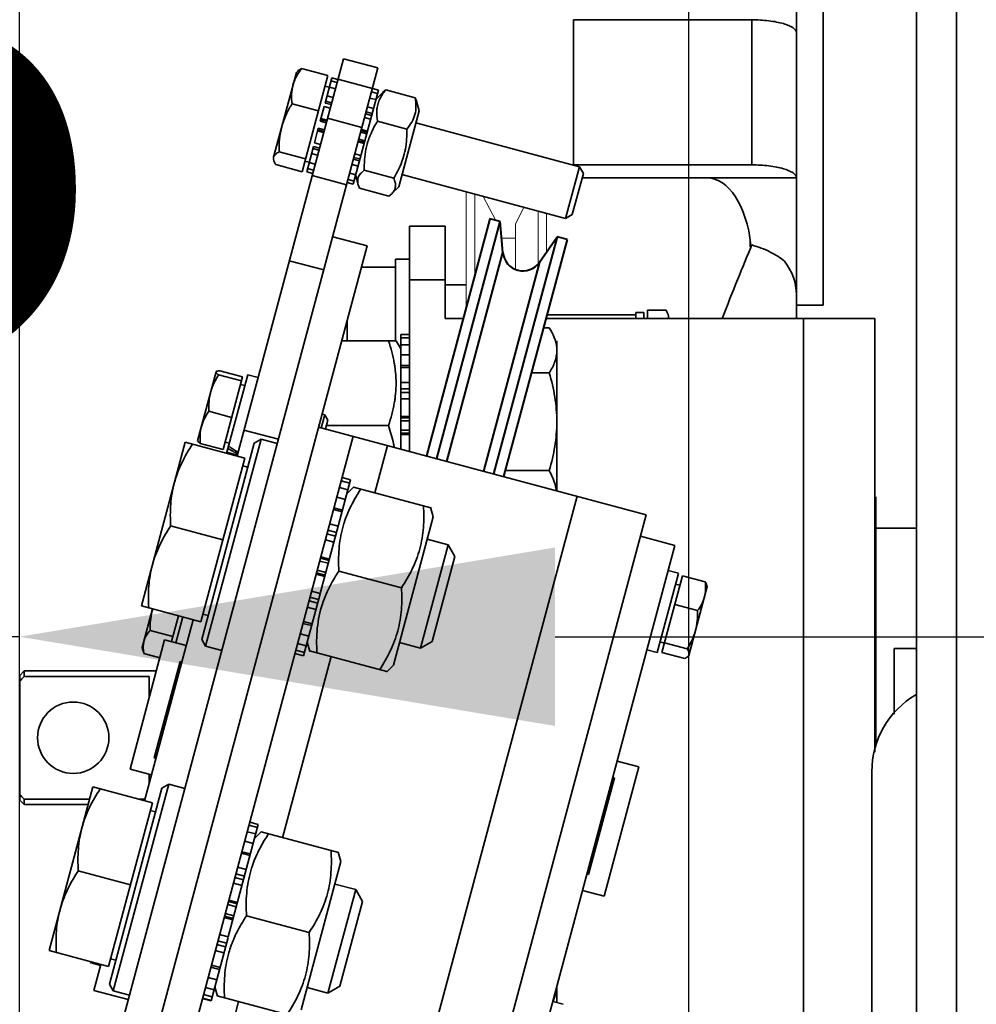
# Model space of a CAD drawing. Units: millimetres. Extents: x -93585 to 28740, y -84113 to 34289.
# Drawn here: x -92695 to -92587, y -79077 to -78967 of the extents above; entities that cross this region are included whole.
import ezdxf

# ---------------------------------------------------------------- set-up
doc = ezdxf.new("R2010")
doc.units = ezdxf.units.MM
doc.header["$LTSCALE"] = 20
doc.header["$PDMODE"] = 1
doc.linetypes.add('ČÁRKOVANÁ2', pattern=[9.525, 6.35, -3.175])
doc.layers.get('Defpoints').update_dxf_attribs({"lineweight": 9})
for name, color, linetype, lineweight in [('KABINA', 5, 'Continuous', 35), ('KOTY', 7, 'Continuous', 9), ('POPIS', 6, 'Continuous', 40), ('PŘEJEZD', 7, 'ČÁRKOVANÁ2', 9), ('RÁM', 4, 'Continuous', 35)]:
    doc.layers.add(name, color=color, linetype=linetype, lineweight=lineweight)
doc.styles.get("Standard").update_dxf_attribs({"font": 'arial.ttf'})
doc.dimstyles.get("Standard").update_dxf_attribs({"dimscale": 20, "dimtxt": 3, "dimasz": 3, "dimexe": 1, "dimexo": 0, "dimgap": 1.5, "dimtad": 1, "dimdsep": 46, "dimtxsty": 'Standard', "dimcen": 0, "dimdle": 1, "dimclrd": 256, "dimclre": 256, "dimclrt": 256, "dimaunit": 1, "dimadec": 0, "dimazin": 0, "dimtfac": 0.6, "dimtmove": 0, "dimatfit": 0, "dimfxl": 0, "dimtolj": 1, "dimarcsym": 0})

# ---------------------------------------------------------------- blocks, each defined once
blk = doc.blocks.new('*D33')
at = {"layer": 'Defpoints', "color": 0, "lineweight": 0, "ltscale": 0.5}
for p in [(-92589.57, -78100.03), (-93297.17, -80180.03), (-92589.57, -80180.03)]:
    blk.add_point(p, dxfattribs=at)
at = {"layer": 'KOTY', "lineweight": -2, "ltscale": 0.5}
for p, q in [((-92589.57, -78100.03), (-93317.17, -78100.03)), ((-93297.17, -78160.03), (-93297.17, -80120.03)), ((-92589.57, -80180.03), (-93317.17, -80180.03))]:
    blk.add_line(p, q, dxfattribs=at)
at = {"layer": 'KOTY', "lineweight": 0, "ltscale": 0.5}
for points in [[(-93307.17, -78160.03), (-93287.17, -78160.03), (-93297.17, -78100.03)], [(-93307.17, -80120.03), (-93287.17, -80120.03), (-93297.17, -80180.03)]]:
    blk.add_solid(points, dxfattribs=at)
at = {"layer": 'KOTY', "ltscale": 0.5, "insert": (-93358.22, -79140.03), "char_height": 60, "attachment_point": 5, "rotation": 90}
blk.add_mtext('\\A1;PODLAHA 2080', dxfattribs=at)
blk = doc.blocks.new('*D37')
at = {"layer": 'Defpoints', "color": 0, "lineweight": 0, "ltscale": 0.5}
for p in [(-92559.57, -78130.03), (-93147.17, -80130.03), (-92559.57, -80130.03)]:
    blk.add_point(p, dxfattribs=at)
at = {"layer": 'KOTY', "lineweight": -2, "ltscale": 0.5}
for p, q in [((-92559.57, -78130.03), (-93167.17, -78130.03)), ((-93147.17, -78190.03), (-93147.17, -80070.03)), ((-92559.57, -80130.03), (-93167.17, -80130.03))]:
    blk.add_line(p, q, dxfattribs=at)
at = {"layer": 'KOTY', "lineweight": 0, "ltscale": 0.5}
for points in [[(-93157.17, -78190.03), (-93137.17, -78190.03), (-93147.17, -78130.03)], [(-93157.17, -80070.03), (-93137.17, -80070.03), (-93147.17, -80130.03)]]:
    blk.add_solid(points, dxfattribs=at)
at = {"layer": 'KOTY', "ltscale": 0.5, "insert": (-93207.81, -79130.03), "char_height": 60, "attachment_point": 5, "rotation": 90}
blk.add_mtext('\\A1;KABINA 2000', dxfattribs=at)
blk = doc.blocks.new('*D23')
at = {"layer": 'Defpoints', "color": 0, "lineweight": 0, "ltscale": 0.5}
for p in [(-92619.57, -78488.02), (-92619.57, -79214.03), (-91499.57, -79214.03)]:
    blk.add_point(p, dxfattribs=at)
at = {"layer": 'KOTY', "lineweight": -2, "ltscale": 0.5}
for p, q in [((-92619.57, -79214.03), (-92619.57, -78468.02)), ((-91499.57, -79214.03), (-91499.57, -78468.02)), ((-91559.57, -78488.02), (-92559.57, -78488.02))]:
    blk.add_line(p, q, dxfattribs=at)
at = {"layer": 'KOTY', "lineweight": 0, "ltscale": 0.5}
for points in [[(-92559.57, -78478.02), (-92559.57, -78498.02), (-92619.57, -78488.02)], [(-91559.57, -78478.02), (-91559.57, -78498.02), (-91499.57, -78488.02)]]:
    blk.add_solid(points, dxfattribs=at)
at = {"layer": 'KOTY', "ltscale": 0.5, "insert": (-92059.57, -78427.39), "char_height": 60, "attachment_point": 5}
blk.add_mtext('\\A1;{\\fArial|b0|i0|c238|p34;M.V.K. }1120', dxfattribs=at)
blk = doc.blocks.new('*D24')
at = {"layer": 'Defpoints', "color": 0, "lineweight": 0, "ltscale": 0.5}
for p in [(-92694.57, -78488.02), (-92694.57, -79169.03), (-92619.57, -79214.03)]:
    blk.add_point(p, dxfattribs=at)
at = {"layer": 'KOTY', "lineweight": -2, "ltscale": 0.5}
for p, q in [((-92694.57, -79169.03), (-92694.57, -78468.02)), ((-92619.57, -79214.03), (-92619.57, -78468.02)), ((-92754.57, -78488.02), (-92814.57, -78488.02)), ((-92619.57, -78488.02), (-92694.57, -78488.02)), ((-92559.57, -78488.02), (-92499.57, -78488.02))]:
    blk.add_line(p, q, dxfattribs=at)
at = {"layer": 'KOTY', "lineweight": 0, "ltscale": 0.5}
for points in [[(-92754.57, -78478.02), (-92754.57, -78498.02), (-92694.57, -78488.02)], [(-92559.57, -78478.02), (-92559.57, -78498.02), (-92619.57, -78488.02)]]:
    blk.add_solid(points, dxfattribs=at)
at = {"layer": 'KOTY', "ltscale": 0.5, "insert": (-92657.07, -78427.51), "char_height": 60, "attachment_point": 5}
blk.add_mtext('\\A1;75', dxfattribs=at)
blk = doc.blocks.new('*D41')
at = {"layer": 'Defpoints', "color": 0, "lineweight": 0, "ltscale": 0.5}
for p in [(-92809.57, -78714), (-92809.57, -79035.9), (-92694.57, -79169.03)]:
    blk.add_point(p, dxfattribs=at)
at = {"layer": 'KOTY', "lineweight": -2, "ltscale": 0.5}
for p, q in [((-92809.57, -78714), (-92809.57, -79055.9)), ((-92694.57, -79169.03), (-92694.57, -79015.9)), ((-92869.57, -79035.9), (-92929.57, -79035.9)), ((-92694.57, -79035.9), (-92809.57, -79035.9)), ((-92634.57, -79035.9), (-92574.57, -79035.9))]:
    blk.add_line(p, q, dxfattribs=at)
at = {"layer": 'KOTY', "lineweight": 0, "ltscale": 0.5}
for points in [[(-92869.57, -79025.9), (-92869.57, -79045.9), (-92809.57, -79035.9)], [(-92634.57, -79025.9), (-92634.57, -79045.9), (-92694.57, -79035.9)]]:
    blk.add_solid(points, dxfattribs=at)
at = {"layer": 'KOTY', "ltscale": 0.5, "insert": (-92752.07, -78975.26), "char_height": 60, "attachment_point": 5}
blk.add_mtext('\\A1;115', dxfattribs=at)

msp = doc.modelspace()

# ---------------------------------------------------------------- linework, layer by layer
at = {"layer": 'KABINA', "ltscale": 0.5}
msp.add_line((-92589.5662, -80180.0276), (-92589.5662, -78100.0276), dxfattribs=at)
at = {"layer": 'POPIS', "ltscale": 0.5}
for p, q in [((-92641.8694, -78989.0704), (-92648.9867, -79015.6328)), ((-92640.7143, -78989.3793), (-92641.8692, -78989.0698)), ((-92647.8318, -79015.9422), (-92640.7143, -78989.3793)), ((-92640.411, -78992.8454), (-92640.7143, -78989.3793)), ((-92634.3308, -78991.0897), (-92641.4483, -79017.6527)), ((-92640.2934, -79017.9621), (-92633.1761, -78991.4)), ((-92636.3265, -78993.9398), (-92634.3308, -78991.0897)), ((-92633.1759, -78991.3992), (-92634.3308, -78991.0897)), ((-92646.6823, -79016.2502), (-92640.411, -78992.8454)), ((-92636.3265, -78993.9398), (-92642.5978, -79017.3447))]:
    msp.add_line(p, q, dxfattribs=at)
msp.add_arc((-92638.1696, -78992.6493), 2.25, 185, 325, dxfattribs=at)
at = {"layer": 'PŘEJEZD'}
for p, q in [((-92644.5162, -78986.0487), (-92644.5162, -78998.9484)), ((-92643.5725, -78995.4267), (-92643.5725, -78986.3015)), ((-92641.2218, -78989.2433), (-92642.6204, -78986.5566)), ((-92639.0162, -78989.6376), (-92638.0498, -78987.7813)), ((-92636.4602, -78988.2073), (-92636.4602, -78994.0795)), ((-92635.5162, -78992.7826), (-92635.5162, -78988.4602)), ((-92639.0162, -78989.6381), (-92639.0162, -78994.8226)), ((-92640.5526, -78991.2276), (-92639.0162, -78991.2276))]:
    msp.add_line(p, q, dxfattribs=at)
at = {"layer": 'RÁM'}
for p, q in [((-92594.0662, -79117.0276), (-92594.0662, -78769.0276)), ((-92604.5162, -78998.7276), (-92604.5162, -78878.7276)), ((-92607.5162, -78968.2276), (-92607.5162, -78928.7276)), ((-92632.5162, -78966.7658), (-92612.5162, -78966.7658)), ((-92632.5162, -78966.7658), (-92632.5162, -78983.0229)), ((-92612.5162, -78983.0229), (-92612.5162, -78966.7658)), ((-92607.5162, -78984.4848), (-92607.5162, -78968.2276)), ((-92670.2117, -79015.6396), (-92658.2847, -78971.1274)), ((-92654.421, -78972.1626), (-92658.2847, -78971.1274)), ((-92685.0061, -79086.3078), (-92654.421, -78972.1626)), ((-92663.5621, -78972.6631), (-92666.1066, -78982.1591)), ((-92663.5621, -78972.6631), (-92663.4016, -78972.5026)), ((-92662.9819, -78972.2231), (-92660.0325, -78973.0134)), ((-92662.9184, -78983.7838), (-92660.0325, -78973.0134)), ((-92659.5811, -78973.2609), (-92660.3401, -78976.0937)), ((-92659.0011, -78973.801), (-92659.6773, -78973.6198)), ((-92659.5811, -78973.2609), (-92658.9049, -78973.4421)), ((-92658.9022, -78973.4317), (-92655.0385, -78974.467)), ((-92660.3496, -78974.1968), (-92659.8666, -78974.3263)), ((-92659.8631, -78974.3133), (-92659.1869, -78974.4945)), ((-92657.1877, -78985.1928), (-92654.3651, -78974.6585)), ((-92654.4613, -78975.0175), (-92655.1374, -78974.8363)), ((-92655.0412, -78974.4773), (-92654.3651, -78974.6585)), ((-92654.5927, -78975.6307), (-92653.8303, -78974.8683)), ((-92653.8516, -78974.8896), (-92653.5341, -78974.6211)), ((-92650.2364, -78975.5047), (-92653.5341, -78974.6211)), ((-92660.2815, -78975.8749), (-92659.6054, -78976.0561)), ((-92659.4497, -78975.4751), (-92660.1258, -78975.2939)), ((-92655.3232, -78975.5297), (-92654.6471, -78975.7109)), ((-92650.2364, -78975.5047), (-92650.0957, -78975.896)), ((-92649.808, -78976.9697), (-92650.1035, -78975.8669)), ((-92664.0396, -78976.1707), (-92661.0903, -78976.961)), ((-92660.4477, -78976.495), (-92660.8864, -78978.1322)), ((-92660.4477, -78976.495), (-92659.7715, -78976.6762)), ((-92660.3401, -78976.0937), (-92659.664, -78976.2749)), ((-92655.7417, -78977.0914), (-92655.0655, -78977.2725)), ((-92654.9098, -78976.6916), (-92655.586, -78976.5104)), ((-92652.0856, -78985.4698), (-92649.808, -78976.9697)), ((-92660.8864, -78978.1322), (-92660.2102, -78978.3134)), ((-92660.84, -78977.9592), (-92660.1638, -78978.1404)), ((-92660.1305, -78978.0158), (-92660.8066, -78977.8346)), ((-92656.2086, -78978.834), (-92660.0723, -78977.7987)), ((-92655.9078, -78977.7115), (-92655.2317, -78977.8926)), ((-92655.8003, -78977.3101), (-92655.1241, -78977.4913)), ((-92651.1745, -78979.0059), (-92654.4722, -78978.1223)), ((-92661.0985, -78978.9239), (-92661.5372, -78980.5611)), ((-92661.1782, -78979.2215), (-92660.5021, -78979.4026)), ((-92660.4687, -78979.2781), (-92661.1448, -78979.0969)), ((-92660.4223, -78979.1051), (-92661.0985, -78978.9239)), ((-92656.3465, -78979.3487), (-92655.6704, -78979.5298)), ((-92656.3001, -78979.1756), (-92655.624, -78979.3568)), ((-92655.5906, -78979.2322), (-92656.2668, -78979.0511)), ((-92650.1703, -78978.322), (-92631.8308, -78983.236)), ((-92656.6384, -78980.4379), (-92655.9622, -78980.6191)), ((-92655.9288, -78980.4945), (-92656.605, -78980.3134)), ((-92655.8825, -78980.3215), (-92656.5586, -78980.1403)), ((-92665.4826, -78981.5559), (-92662.5332, -78982.3462)), ((-92661.6447, -78980.9624), (-92662.4037, -78983.7952)), ((-92661.0272, -78981.3623), (-92661.7033, -78981.1812)), ((-92660.9685, -78981.1436), (-92661.6447, -78980.9624)), ((-92660.861, -78980.7423), (-92661.5372, -78980.5611)), ((-92662.6013, -78982.6004), (-92662.1183, -78982.7298)), ((-92661.859, -78981.7621), (-92661.1828, -78981.9433)), ((-92656.4873, -78982.5788), (-92657.1635, -78982.3976)), ((-92656.4287, -78982.36), (-92657.1048, -78982.1788)), ((-92656.3212, -78981.9587), (-92656.9973, -78981.7775)), ((-92665.8678, -78982.9935), (-92662.9184, -78983.7838)), ((-92661.7276, -78983.9764), (-92662.4037, -78983.7952)), ((-92662.3076, -78983.4362), (-92661.6314, -78983.6174)), ((-92661.4456, -78982.924), (-92662.1218, -78982.7428)), ((-92657.3191, -78982.9786), (-92656.643, -78983.1598)), ((-92652.6509, -78984.5157), (-92655.9486, -78983.6321)), ((-92633.3837, -78989.0316), (-92631.8308, -78983.236)), ((-92612.5162, -78983.0229), (-92632.5162, -78983.0229)), ((-92631.397, -78983.9874), (-92631.8308, -78983.236)), ((-92661.7951, -78984.2284), (-92657.9314, -78985.2637)), ((-92657.7677, -78984.6527), (-92657.0916, -78984.8339)), ((-92656.9058, -78984.1404), (-92657.5819, -78983.9593)), ((-92656.8988, -78984.2371), (-92656.6792, -78985.0565)), ((-92651.7232, -78984.1175), (-92633.3837, -78989.0316)), ((-92632.6322, -78988.5975), (-92631.397, -78983.9877)), ((-92631.5302, -78984.4848), (-92607.5162, -78984.4848)), ((-92607.5162, -78997.5686), (-92607.5162, -78984.4848)), ((-92657.1877, -78985.1928), (-92657.8639, -78985.0116)), ((-92656.6275, -78985.2494), (-92656.4868, -78985.6407)), ((-92653.1891, -78986.5243), (-92656.4868, -78985.6407)), ((-92652.0856, -78985.4698), (-92652.8929, -78986.2772)), ((-92653.1891, -78986.5243), (-92652.8716, -78986.2558)), ((-92632.6323, -78988.5978), (-92633.3837, -78989.0316)), ((-92646.8662, -78989.8876), (-92650.8662, -78989.8876)), ((-92650.8662, -78989.8876), (-92650.8662, -79015.203)), ((-92646.8662, -79000.2276), (-92646.8662, -78989.8876)), ((-92659.4893, -78991.0778), (-92655.6256, -78992.1131)), ((-92655.6256, -78992.1131), (-92681.1424, -79087.3431)), ((-92612.7162, -78991.5355), (-92612.7162, -78992.2128)), ((-92650.8662, -78993.5776), (-92652.4662, -78993.5776)), ((-92652.4662, -78993.5785), (-92652.4662, -79002.7276)), ((-92660.4846, -78994.7921), (-92664.3483, -78993.7569)), ((-92656.2592, -78994.4776), (-92652.4662, -78994.4776)), ((-92650.8662, -78995.8876), (-92646.8662, -78995.8876)), ((-92646.8662, -78996.4776), (-92644.5162, -78996.4776)), ((-92607.5162, -79000.2276), (-92607.5162, -78997.5686)), ((-92604.5162, -78998.7276), (-92607.5162, -78998.7276)), ((-92646.8662, -79000.2276), (-92644.8589, -79000.2276)), ((-92635.5415, -79000.2276), (-92598.7162, -79000.2276)), ((-92635.4343, -78999.8278), (-92625.5162, -78999.8278)), ((-92625.5162, -78999.5608), (-92624.6162, -78999.5608)), ((-92625.5162, -79000.2039), (-92625.5162, -78999.5613)), ((-92624.6162, -79000.2039), (-92624.6162, -78999.5627)), ((-92622.1287, -78999.3194), (-92624.2161, -78999.3194)), ((-92624.2161, -78999.3194), (-92624.2161, -79000.2039)), ((-92606.7162, -79094.2276), (-92606.7162, -79000.2276)), ((-92598.7162, -79000.2276), (-92598.7162, -79048.8178)), ((-92657.8662, -79000.4749), (-92657.8662, -79002.7276)), ((-92635.2146, -79001.2687), (-92635.8204, -79001.2687)), ((-92635.0676, -79001.5115), (-92635.2146, -79001.2687)), ((-92651.8662, -79002.027), (-92650.8662, -79002.027)), ((-92651.8662, -79009.1762), (-92651.8662, -79002.027)), ((-92650.8662, -79002.419), (-92651.8662, -79002.419)), ((-92658.4698, -79002.7276), (-92652.3854, -79002.7276)), ((-92651.8662, -79003.6276), (-92652.3857, -79002.7278)), ((-92651.8662, -79003.1879), (-92650.8662, -79003.1879)), ((-92634.3661, -79019.5503), (-92634.3661, -79002.728)), ((-92650.8662, -79004.3043), (-92651.8662, -79004.3043)), ((-92651.8662, -79005.5202), (-92650.8662, -79005.5202)), ((-92651.8662, -79005.7251), (-92650.8662, -79005.7251)), ((-92672.5518, -79006.2132), (-92674.6221, -79013.9396)), ((-92672.5336, -79006.1948), (-92672.5573, -79006.2335)), ((-92672.5517, -79006.2127), (-92672.5199, -79006.1809)), ((-92672.2741, -79006.5572), (-92669.7215, -79007.2412)), ((-92672.1502, -79006.0948), (-92669.5976, -79006.7788)), ((-92671.7809, -79014.927), (-92669.5976, -79006.7788)), ((-92671.345, -79015.2324), (-92669.0158, -79006.5399)), ((-92669.0156, -79006.539), (-92667.8565, -79006.8496)), ((-92635.2146, -79006.3282), (-92637.1761, -79006.3282)), ((-92669.8222, -79007.617), (-92669.3391, -79007.7465)), ((-92650.8662, -79007.3958), (-92651.8662, -79007.3958)), ((-92651.8662, -79008.1373), (-92650.8662, -79008.1373)), ((-92651.8662, -79008.5437), (-92650.8662, -79008.5437)), ((-92651.8662, -79009.2522), (-92650.8662, -79009.2522)), ((-92651.8662, -79014.8612), (-92651.8662, -79009.2522)), ((-92673.3658, -79010.6313), (-92670.8131, -79011.3153)), ((-92660.7622, -79012.4775), (-92660.374, -79011.0286)), ((-92660.6726, -79010.9486), (-92660.374, -79011.0286)), ((-92660.0269, -79011.6297), (-92660.374, -79011.0286)), ((-92650.8662, -79011.2229), (-92651.8662, -79011.2229)), ((-92651.8662, -79011.3771), (-92650.8662, -79011.3771)), ((-92661.0608, -79012.3975), (-92624.3556, -79022.2326)), ((-92660.2881, -79012.6046), (-92660.027, -79011.6302)), ((-92653.2343, -79012.2276), (-92660.1259, -79012.2276)), ((-92651.8662, -79011.7024), (-92650.8662, -79011.7024)), ((-92675.3144, -79081.0476), (-92657.1971, -79013.4328)), ((-92669.4353, -79012.7418), (-92665.5716, -79013.7771)), ((-92650.8662, -79012.7528), (-92651.8662, -79012.7528)), ((-92650.8662, -79013.0781), (-92651.8662, -79013.0781)), ((-92651.8662, -79013.2323), (-92650.8662, -79013.2323)), ((-92676.0074, -79014.0866), (-92680.9249, -79032.4392)), ((-92676.0074, -79014.0866), (-92669.3425, -79015.8725)), ((-92674.6223, -79013.9401), (-92674.6106, -79013.9835)), ((-92674.3335, -79014.243), (-92671.7809, -79014.927)), ((-92668.2776, -79014.2167), (-92674.1657, -79036.1915)), ((-92667.5121, -79013.7747), (-92673.7237, -79036.9569)), ((-92671.5562, -79014.0887), (-92671.0732, -79014.2182)), ((-92668.2775, -79014.2167), (-92667.5121, -79013.7747)), ((-92667.5121, -79013.7747), (-92665.701, -79014.26)), ((-92653.3334, -79014.4681), (-92654.7569, -79019.7807)), ((-92671.3452, -79015.2331), (-92671.3708, -79015.329)), ((-92670.1858, -79015.543), (-92671.345, -79015.2324)), ((-92674.26, -79034.2251), (-92669.3425, -79015.8725)), ((-92669.5754, -79016.7418), (-92668.9958, -79016.8971)), ((-92635.2146, -79017.2872), (-92640.1126, -79017.2872)), ((-92660.8836, -79031.0545), (-92657.4733, -79018.3274)), ((-92657.5748, -79018.7061), (-92658.5407, -79018.4473)), ((-92658.4393, -79018.0686), (-92657.4733, -79018.3274)), ((-92657.8876, -79019.8735), (-92657.1081, -79019.094)), ((-92658.7397, -79019.19), (-92657.7738, -79019.4488)), ((-92657.1536, -79019.1385), (-92648.4965, -79021.4581)), ((-92650.2004, -79087.7769), (-92632.083, -79020.1621)), ((-92658.0628, -79020.5271), (-92659.0287, -79020.2683)), ((-92598.6162, -79048.1864), (-92598.6162, -79020.2277)), ((-92659.3964, -79021.6407), (-92658.4305, -79021.8995)), ((-92659.3434, -79021.4428), (-92658.3775, -79021.7016)), ((-92648.2284, -79022.4617), (-92648.5137, -79021.3969)), ((-92624.3556, -79022.2326), (-92642.473, -79089.8474)), ((-92677.6466, -79023.4825), (-92671.8013, -79025.0488)), ((-92658.8629, -79023.5133), (-92659.8288, -79023.2545)), ((-92652.6799, -79039.0751), (-92648.2285, -79022.4623)), ((-92660.1259, -79024.3633), (-92659.16, -79024.6221)), ((-92660.0207, -79023.9707), (-92659.0548, -79024.2295)), ((-92598.6162, -79023.7276), (-92594.0662, -79023.7276)), ((-92660.3093, -79025.0476), (-92659.3434, -79025.3065)), ((-92649.6634, -79037.1922), (-92646.5576, -79025.6011)), ((-92648.9013, -79024.9731), (-92646.5576, -79025.6011)), ((-92645.7984, -79026.916), (-92646.5576, -79025.6011)), ((-92637.9622, -79088.4679), (-92621.139, -79025.6827)), ((-92621.139, -79025.6827), (-92625.0027, -79024.6475)), ((-92660.9435, -79027.4144), (-92659.9775, -79027.6732)), ((-92660.8593, -79027.1002), (-92659.8933, -79027.359)), ((-92659.8534, -79027.2101), (-92660.8194, -79026.9512)), ((-92648.3484, -79036.4325), (-92645.7986, -79026.9166)), ((-92661.3394, -79028.8921), (-92660.3735, -79029.1509)), ((-92660.3336, -79029.002), (-92661.2995, -79028.7432)), ((-92660.2494, -79028.6878), (-92661.2153, -79028.429)), ((-92651.7757, -79030.4146), (-92658.792, -79028.5346)), ((-92623.1115, -79037.6808), (-92620.7307, -79028.7953)), ((-92620.7304, -79028.7945), (-92621.8895, -79028.4839)), ((-92622.5866, -79037.6541), (-92620.2893, -79029.0803)), ((-92620.5709, -79030.1313), (-92621.054, -79030.0019)), ((-92617.7366, -79029.7642), (-92620.2893, -79029.0803)), ((-92617.5049, -79030.2799), (-92617.5457, -79030.1277)), ((-92662.7536, -79038.0336), (-92660.8983, -79031.1096)), ((-92660.8836, -79031.0545), (-92661.8495, -79030.7957)), ((-92619.5754, -79038.0073), (-92617.5049, -79030.28)), ((-92661.1721, -79032.1315), (-92662.138, -79031.8726)), ((-92661.0669, -79031.7389), (-92662.0329, -79031.48)), ((-92618.5976, -79032.9777), (-92621.1503, -79032.2937)), ((-92680.9249, -79032.4392), (-92674.26, -79034.2251)), ((-92679.6692, -79032.7757), (-92680.8338, -79037.1219)), ((-92674.0271, -79033.3557), (-92673.4475, -79033.511)), ((-92662.33, -79032.5889), (-92661.364, -79032.8477)), ((-92675.1293, -79033.9921), (-92680.5645, -79054.2766)), ((-92677.5479, -79036.4499), (-92676.7715, -79033.5521)), ((-92676.2884, -79033.6816), (-92677.0649, -79036.5793)), ((-92661.8495, -79034.6594), (-92662.8154, -79034.4006)), ((-92661.7964, -79034.4615), (-92662.7624, -79034.2026)), ((-92679.945, -79035.1852), (-92677.3923, -79035.8692)), ((-92663.1301, -79035.5751), (-92662.1642, -79035.8339)), ((-92678.3206, -79036.2429), (-92682.2028, -79050.7318)), ((-92675.9057, -79036.8899), (-92678.3206, -79036.2429)), ((-92674.1657, -79036.1915), (-92673.7237, -79036.9569)), ((-92662.4531, -79036.9122), (-92663.419, -79036.6534)), ((-92662.3393, -79036.4875), (-92662.054, -79037.5523)), ((-92652.0071, -79036.5642), (-92649.6634, -79037.1922)), ((-92648.3485, -79036.4332), (-92649.6634, -79037.1922)), ((-92622.305, -79036.603), (-92622.788, -79036.4736)), ((-92619.7463, -79037.2646), (-92622.299, -79036.5806)), ((-92680.8339, -79037.1223), (-92680.7121, -79037.5769)), ((-92680.643, -79037.7903), (-92678.863, -79038.2672)), ((-92673.7237, -79036.9569), (-92671.9126, -79037.4422)), ((-92662.7536, -79038.0336), (-92663.7195, -79037.7747)), ((-92663.6181, -79037.3961), (-92662.6521, -79037.6549)), ((-92653.4141, -79039.8107), (-92662.0711, -79037.4911)), ((-92623.1116, -79037.681), (-92624.2707, -79037.3704)), ((-92620.0339, -79038.3381), (-92622.5866, -79037.6541)), ((-92594.0662, -79037.2276), (-92596.5662, -79037.2276)), ((-92596.5662, -79044.5596), (-92596.5662, -79037.2276)), ((-92679.4869, -79049.4823), (-92676.5932, -79038.6829)), ((-92676.4, -79038.7347), (-92676.5932, -79038.6829)), ((-92659.6745, -79038.1332), (-92665.1097, -79058.4177)), ((-92694.5662, -79040.2376), (-92694.0662, -79039.7376)), ((-92694.0662, -79039.7376), (-92679.257, -79039.7376)), ((-92694.0662, -79039.7376), (-92694.0662, -79040.343)), ((-92652.6801, -79039.0756), (-92653.4596, -79039.8552)), ((-92694.5662, -79054.2164), (-92694.5662, -79040.2388)), ((-92680.0662, -79040.343), (-92694.0662, -79040.343)), ((-92680.0662, -79040.343), (-92680.0662, -79042.7576)), ((-92679.4869, -79049.4823), (-92679.2937, -79049.5341)), ((-92625.1946, -79050.4779), (-92627.6094, -79049.8309)), ((-92679.788, -79051.3788), (-92682.2028, -79050.7318)), ((-92629.0769, -79064.9668), (-92625.1946, -79050.4779)), ((-92599.0662, -79091.0276), (-92599.0662, -79051.0276)), ((-92680.0662, -79051.3043), (-92680.0662, -79052.4169)), ((-92627.9106, -79051.7274), (-92630.8042, -79062.5268)), ((-92627.9106, -79051.7274), (-92628.1037, -79051.6756)), ((-92686.3601, -79052.7236), (-92691.2777, -79071.0762)), ((-92686.3601, -79052.7236), (-92679.6952, -79054.5095)), ((-92678.6303, -79052.8537), (-92684.5184, -79074.8285)), ((-92677.8648, -79052.4118), (-92684.0765, -79075.594)), ((-92678.6303, -79052.8537), (-92677.8648, -79052.4118)), ((-92677.8648, -79052.4118), (-92676.0537, -79052.897)), ((-92694.5662, -79054.2176), (-92694.0662, -79054.7176)), ((-92694.0662, -79054.1122), (-92686.7322, -79054.1122)), ((-92694.0662, -79054.1122), (-92694.0662, -79054.7176)), ((-92681.178, -79054.1122), (-92680.5204, -79054.1122)), ((-92694.0662, -79054.7176), (-92686.8944, -79054.7176)), ((-92684.6128, -79072.8621), (-92679.6952, -79054.5095)), ((-92679.9282, -79055.3788), (-92679.3485, -79055.5341)), ((-92671.1909, -79069.5221), (-92667.8219, -79056.9487)), ((-92667.9142, -79057.2933), (-92668.8802, -79057.0345)), ((-92668.7878, -79056.6899), (-92667.8219, -79056.9487)), ((-92668.3858, -79059.0533), (-92669.3517, -79058.7945)), ((-92669.0706, -79057.7452), (-92668.1046, -79058.004)), ((-92668.2404, -79058.5106), (-92667.4609, -79057.731)), ((-92667.5063, -79057.7755), (-92658.8493, -79060.0952)), ((-92669.7129, -79060.1422), (-92668.7469, -79060.401)), ((-92669.671, -79059.986), (-92668.7051, -79060.2448)), ((-92658.5811, -79061.0988), (-92658.8664, -79060.0339)), ((-92687.9993, -79062.1196), (-92682.154, -79063.6858)), ((-92669.1741, -79061.9953), (-92670.14, -79061.7365)), ((-92663.0327, -79077.7122), (-92658.5813, -79061.0993)), ((-92670.4441, -79062.8713), (-92669.4782, -79063.1301)), ((-92670.3383, -79062.4765), (-92669.3724, -79062.7353)), ((-92630.9974, -79062.475), (-92630.8042, -79062.5268)), ((-92670.6169, -79063.5161), (-92669.651, -79063.7749)), ((-92660.0162, -79075.8293), (-92656.9104, -79064.2382)), ((-92659.2541, -79063.6102), (-92656.9104, -79064.2382)), ((-92656.1512, -79065.553), (-92656.9104, -79064.2382)), ((-92629.0769, -79064.9668), (-92631.4917, -79064.3198)), ((-92670.1591, -79065.6715), (-92671.1251, -79065.4127)), ((-92671.2577, -79065.9075), (-92670.2917, -79066.1663)), ((-92671.1722, -79065.5885), (-92670.2063, -79065.8473)), ((-92658.7011, -79075.0695), (-92656.1513, -79065.5536)), ((-92671.645, -79067.3532), (-92670.6791, -79067.612)), ((-92670.6464, -79067.4901), (-92671.6124, -79067.2313)), ((-92670.5635, -79067.1807), (-92671.5295, -79066.9219)), ((-92662.1285, -79069.0516), (-92669.1447, -79067.1716)), ((-92673.1106, -79076.6863), (-92671.2138, -79069.6075)), ((-92671.1909, -79069.5221), (-92672.1568, -79069.2633)), ((-92671.4894, -79070.636), (-92672.4553, -79070.3772)), ((-92671.3848, -79070.2457), (-92672.3507, -79069.9869)), ((-92691.2777, -79071.0762), (-92684.6128, -79072.8621)), ((-92684.3799, -79071.9928), (-92683.8002, -79072.1481)), ((-92672.6408, -79071.0694), (-92671.6749, -79071.3282)), ((-92686.667, -79072.4152), (-92685.5079, -79072.7258)), ((-92686.6412, -79072.3186), (-92686.6668, -79072.4143)), ((-92685.482, -79072.6292), (-92686.2585, -79075.527)), ((-92672.1766, -79073.2005), (-92673.1425, -79072.9417)), ((-92672.1124, -79072.961), (-92673.0783, -79072.7021)), ((-92673.4525, -79074.0988), (-92672.4866, -79074.3576)), ((-92684.5184, -79074.8285), (-92684.0765, -79075.594)), ((-92672.7832, -79075.4646), (-92673.7491, -79075.2057)), ((-92672.6921, -79075.1245), (-92672.4067, -79076.1893)), ((-92662.3599, -79075.2013), (-92660.0162, -79075.8293)), ((-92658.7013, -79075.0702), (-92660.0162, -79075.8293)), ((-92634.3661, -79076.9046), (-92634.3661, -79075.0469)), ((-92686.2585, -79075.527), (-92682.3948, -79076.5622)), ((-92684.0765, -79075.594), (-92682.2654, -79076.0793)), ((-92674.0765, -79076.4275), (-92673.1106, -79076.6863)), ((-92673.1013, -79076.6517), (-92674.0672, -79076.3929)), ((-92673.9567, -79075.9803), (-92672.9907, -79076.2392)), ((-92663.7669, -79078.4477), (-92672.4239, -79076.1281)), ((-92670.0272, -79076.7703), (-92671.4507, -79082.0829)), ((-92633.6714, -79077.0908), (-92634.8305, -79076.7802))]:
    msp.add_line(p, q, dxfattribs=at)
msp.add_circle((-92688.5662, -79047.2152), 4, dxfattribs=at)
for centre, radius, start, end in [((-92651.0771, -78977.1561), 3.4759, 160.425025, 170.540737), ((-92651.069, -78977.159), 3.4846, 159.457313, 160.425261), ((-92652.4087, -78983.3416), 13.6638, 148.344735, 149.621301), ((-92641.8722, -78985.7804), 14.7447, 148.709327, 149.333999), ((-92646.056, -78983.5038), 9.9796, 154.642488, 155.76715), ((-92647.3586, -78982.9808), 8.5752, 161.471817, 163.387602), ((-92646.9213, -78983.1345), 9.0388, 156.824952, 161.428791), ((-92646.3217, -78983.3841), 9.6882, 155.767421, 156.863148), ((-92647.3524, -78982.9827), 8.5818, 164.634192, 168.527269), ((-92647.3503, -78982.9833), 8.5839, 163.772123, 164.634331), ((-92647.3523, -78982.9827), 8.5819, 163.387404, 163.772105), ((-92666.2804, -79007.6329), 13.9035, 8.226418, 9.907266), ((-92666.0112, -79007.5931), 13.6313, 7.628017, 8.222771), ((-92665.4557, -79007.5248), 13.0717, 3.117239, 7.654471), ((-92664.7043, -79007.4802), 12.319, 0.011843, 3.099782), ((-92664.7007, -79007.4751), 12.3153, 356.940067, 359.988469), ((-92665.4634, -79007.4299), 13.0793, 352.239877, 356.920421), ((-92666.2231, -79007.3316), 13.8454, 350.090065, 352.261636), ((-92667.057, -79017.2722), 14.6924, 10.230799, 11.67465), ((-92645.7787, -79027.1565), 13.0636, 156.861416, 160.895535), ((-92659.1609, -79035.6889), 22.1521, 146.562444, 147.168536), ((-92646.3483, -79026.9513), 12.4582, 161.715099, 164.622857), ((-92646.3538, -79026.9496), 12.4524, 160.929082, 161.714786), ((-92647.4546, -79036.6585), 13.9115, 155.454343, 157.372896), ((-92648.8126, -79036.1259), 12.4525, 160.929084, 161.754897), ((-92648.3135, -79036.3045), 12.9825, 157.356622, 160.903513), ((-92673.0294, -79034.6593), 6.9011, 164.161114, 164.999478), ((-92668.6206, -79034.9483), 11.3268, 179.512046, 181.198393), ((-92614.5768, -79113.4263), 107.9802, 137.404268, 137.79773), ((-92589.0662, -79051.0276), 10, 120.355561, 180), ((-92614.5768, -78981.0289), 107.9802, 222.20227, 222.595732), ((-92656.1307, -79065.7938), 13.0644, 156.856438, 160.895449), ((-92655.4468, -79066.0778), 13.8049, 156.496423, 156.888452), ((-92669.5137, -79074.326), 22.1521, 146.562444, 147.168536), ((-92656.7024, -79065.588), 12.4569, 161.174198, 163.883456), ((-92656.7075, -79065.5863), 12.4514, 160.929066, 161.173908), ((-92658.552, -79074.9841), 13.1044, 156.616429, 160.89115), ((-92657.5757, -79075.3985), 14.165, 154.87448, 156.645462), ((-92659.1595, -79074.7648), 12.4585, 161.129886, 164.630122), ((-92659.1664, -79074.7626), 12.4514, 160.929065, 161.129332), ((-92642.6687, -79073.9215), 8.3878, 339.996641, 340.895243)]:
    msp.add_arc(centre, radius, start, end, dxfattribs=at)
at = {"layer": 'RÁM', "extrusion": (0, 0, -1)}
for centre, major_axis, ratio, start_param, end_param in [((-92617.5162, -78993.869), (0, 9.3842), 0.53280772, 0, 1.3706167), ((-92617.5162, -79009.6504), (9.8665, 27.1055), 0.06009221, -1.23755841, -0.88358568), ((-92617.5162, -78997.5686), (-10, 0), 0.74832879, 2.61799388, 3.14159265), ((-92669.8046, -79011.0899), (-6.7685, 5.0817), 0.42606622, 4.44417082, 4.59496731), ((-92670.6077, -79010.8747), (-6.7685, 5.0817), 0.42606622, 4.33856645, 4.49057208)]:
    msp.add_ellipse(centre, major_axis=major_axis, ratio=ratio, start_param=start_param, end_param=end_param, dxfattribs=at)
at = {"layer": 'RÁM'}
for points, knots in [([(-92607.5162, -78968.2276), (-92607.5162, -78968.002), (-92607.8505, -78967.6568), (-92608.391, -78967.3886), (-92609.0168, -78967.1698), (-92609.7673, -78966.9959), (-92610.9452, -78966.8154), (-92611.8772, -78966.7658), (-92612.5162, -78966.7658)], [0, 0, 0, 0, 0.12453418, 0.22144103, 0.34293247, 0.48627683, 0.64724813, 1, 1, 1, 1]), ([(-92662.9819, -78972.2231), (-92663.1959, -78972.5052), (-92663.5868, -78973.0905), (-92663.8524, -78973.7466), (-92663.9421, -78974.0813)], [0, 0, 0, 0, 0.50529277, 1, 1, 1, 1]), ([(-92663.2881, -78972.4077), (-92663.2655, -78972.3908), (-92663.1676, -78972.3225), (-92663.0632, -78972.2641), (-92662.9819, -78972.2231)], [0, 0, 0, 0, 0.23650202, 1, 1, 1, 1]), ([(-92663.9421, -78974.0813), (-92664.0318, -78974.4161), (-92664.1298, -78975.1171), (-92664.0839, -78975.8195), (-92664.0396, -78976.1707)], [0, 0, 0, 0, 0.49470762, 1, 1, 1, 1]), ([(-92653.5341, -78974.6211), (-92653.579, -78974.6752), (-92653.7532, -78974.8914), (-92653.9134, -78975.1194), (-92654.0203, -78975.2971)], [0, 0, 0, 0, 0.25309096, 1, 1, 1, 1]), ([(-92651.1745, -78979.0059), (-92650.9715, -78978.7612), (-92650.6012, -78978.2519), (-92650.2324, -78977.3821), (-92650.1169, -78976.4444), (-92650.1829, -78975.8182), (-92650.2364, -78975.5047)], [0, 0, 0, 0, 0.25400767, 0.5, 0.74599233, 1, 1, 1, 1]), ([(-92664.1965, -78976.4316), (-92664.4096, -78976.7953), (-92664.8007, -78977.5438), (-92665.0836, -78978.3412), (-92665.1925, -78978.7477)], [0, 0, 0, 0, 0.50038078, 1, 1, 1, 1]), ([(-92654.5056, -78976.5844), (-92654.5264, -78976.7089), (-92654.5835, -78977.2209), (-92654.5376, -78977.7398), (-92654.4722, -78978.1223)], [0, 0, 0, 0, 0.24540006, 1, 1, 1, 1]), ([(-92665.1925, -78978.7477), (-92665.3145, -78979.203), (-92665.4774, -78980.1379), (-92665.4962, -78981.0839), (-92665.4826, -78981.5559)], [0, 0, 0, 0, 0.49952819, 1, 1, 1, 1]), ([(-92652.049, -78983.4081), (-92651.7265, -78982.7274), (-92651.2392, -78981.279), (-92651.1576, -78979.7598), (-92651.1745, -78979.0059)], [0, 0, 0, 0, 0.49971851, 1, 1, 1, 1]), ([(-92665.4826, -78981.5559), (-92665.56, -78981.5949), (-92665.7344, -78981.6926), (-92665.9714, -78981.8768), (-92666.0815, -78982.0655), (-92666.1066, -78982.1591)], [0, 0, 0, 0, 0.29203048, 0.6733482, 1, 1, 1, 1]), ([(-92666.1066, -78982.1591), (-92666.1141, -78982.1872), (-92666.1367, -78982.3065), (-92666.1219, -78982.4308), (-92666.0979, -78982.5196)], [0, 0, 0, 0, 0.23963789, 1, 1, 1, 1]), ([(-92666.0979, -78982.5196), (-92666.0874, -78982.5584), (-92666.0308, -78982.7255), (-92665.9423, -78982.8799), (-92665.8678, -78982.9935)], [0, 0, 0, 0, 0.22814902, 1, 1, 1, 1]), ([(-92655.9486, -78983.6321), (-92655.9967, -78983.6674), (-92656.1753, -78983.8052), (-92656.3396, -78983.9645), (-92656.4389, -78984.0977)], [0, 0, 0, 0, 0.26415617, 1, 1, 1, 1]), ([(-92612.5162, -78983.0229), (-92611.8772, -78983.0229), (-92610.9452, -78983.0726), (-92609.7673, -78983.2531), (-92609.0168, -78983.427), (-92608.391, -78983.6458), (-92607.8505, -78983.9139), (-92607.5162, -78984.2592), (-92607.5162, -78984.4848)], [0, 0, 0, 0, 0.35275219, 0.51372355, 0.65706786, 0.77855924, 0.87546597, 1, 1, 1, 1]), ([(-92656.5835, -78984.3391), (-92656.6456, -78984.4748), (-92656.7181, -78984.7847), (-92656.6696, -78985.0954), (-92656.628, -78985.2493)], [0, 0, 0, 0, 0.48355738, 1, 1, 1, 1]), ([(-92652.8711, -78986.256), (-92652.7601, -78986.1455), (-92652.5657, -78985.9053), (-92652.4253, -78985.4577), (-92652.4698, -78984.9793), (-92652.582, -78984.6724), (-92652.6509, -78984.5157)], [0, 0, 0, 0, 0.2494485, 0.48285028, 0.7273795, 1, 1, 1, 1]), ([(-92608.8559, -78993.827), (-92609.3339, -78993.4131), (-92610.5131, -78992.68), (-92611.8058, -78992.2019), (-92612.5162, -78991.9968)], [0, 0, 0, 0, 0.46093843, 1, 1, 1, 1]), ([(-92621.8213, -79000.2037), (-92621.8275, -79000.1283), (-92621.8761, -78999.8172), (-92622.0096, -78999.5255), (-92622.1287, -78999.3194)], [0, 0, 0, 0, 0.24112505, 1, 1, 1, 1]), ([(-92634.3661, -79003.7985), (-92634.3661, -79003.4088), (-92634.5069, -79002.6008), (-92634.8599, -79001.8705), (-92635.0681, -79001.5115)], [0, 0, 0, 0, 0.48431379, 1, 1, 1, 1]), ([(-92635.2146, -79006.3282), (-92634.9676, -79005.9336), (-92634.5428, -79005.1335), (-92634.3661, -79004.2314), (-92634.3661, -79003.7985)], [0, 0, 0, 0, 0.51812699, 1, 1, 1, 1]), ([(-92672.5573, -79006.2335), (-92672.5649, -79006.2621), (-92672.5352, -79006.343), (-92672.4794, -79006.3944), (-92672.4444, -79006.4258)], [0, 0, 0, 0, 0.38557016, 1, 1, 1, 1]), ([(-92672.1502, -79006.0948), (-92672.2317, -79006.1016), (-92672.3612, -79006.1171), (-92672.4973, -79006.1581), (-92672.5339, -79006.1947)], [0, 0, 0, 0, 0.61228691, 1, 1, 1, 1]), ([(-92672.4444, -79006.4258), (-92672.4324, -79006.4366), (-92672.3778, -79006.4831), (-92672.3198, -79006.5255), (-92672.2741, -79006.5572)], [0, 0, 0, 0, 0.22420682, 1, 1, 1, 1]), ([(-92634.3661, -79011.8077), (-92634.3661, -79010.8814), (-92634.5264, -79009.0256), (-92634.9573, -79007.2185), (-92635.2146, -79006.3282)], [0, 0, 0, 0, 0.49990631, 1, 1, 1, 1]), ([(-92673.1651, -79008.5018), (-92673.2574, -79008.8464), (-92673.3772, -79009.5559), (-92673.3817, -79010.2732), (-92673.3658, -79010.6313)], [0, 0, 0, 0, 0.49885162, 1, 1, 1, 1]), ([(-92673.3658, -79010.6313), (-92673.5478, -79010.8948), (-92673.8814, -79011.4401), (-92674.1128, -79012.0388), (-92674.1948, -79012.3447)], [0, 0, 0, 0, 0.50287055, 1, 1, 1, 1]), ([(-92674.1948, -79012.3447), (-92674.2767, -79012.6505), (-92674.3757, -79013.2847), (-92674.3594, -79013.9238), (-92674.3335, -79014.243)], [0, 0, 0, 0, 0.49712985, 1, 1, 1, 1]), ([(-92635.2146, -79017.2872), (-92634.9573, -79016.3969), (-92634.5264, -79014.5898), (-92634.3661, -79012.734), (-92634.3661, -79011.8077)], [0, 0, 0, 0, 0.50009409, 1, 1, 1, 1]), ([(-92675.1878, -79014.3062), (-92675.634, -79014.9821), (-92676.4539, -79016.3783), (-92677.0287, -79017.8983), (-92677.2368, -79018.6748)], [0, 0, 0, 0, 0.50185956, 1, 1, 1, 1]), ([(-92674.3335, -79014.243), (-92674.4007, -79014.1964), (-92674.5051, -79014.1182), (-92674.6025, -79014.0146), (-92674.6158, -79013.9646)], [0, 0, 0, 0, 0.61228691, 1, 1, 1, 1]), ([(-92634.4177, -79019.5308), (-92634.4456, -79019.3394), (-92634.6064, -79018.5579), (-92634.9295, -79017.8182), (-92635.2146, -79017.2872)], [0, 0, 0, 0, 0.24294573, 1, 1, 1, 1]), ([(-92677.2368, -79018.6748), (-92677.4448, -79019.4513), (-92677.707, -79021.055), (-92677.6951, -79022.6741), (-92677.6466, -79023.4825)], [0, 0, 0, 0, 0.49814084, 1, 1, 1, 1]), ([(-92656.3332, -79019.3583), (-92656.4734, -79019.5706), (-92657.0172, -79020.4254), (-92657.4936, -79021.3251), (-92657.7914, -79022.0231)], [0, 0, 0, 0, 0.25109234, 1, 1, 1, 1]), ([(-92651.7757, -79030.4146), (-92651.3295, -79029.7387), (-92650.5111, -79028.3414), (-92649.6483, -79026.0671), (-92649.2583, -79023.6661), (-92649.2684, -79022.0467), (-92649.3169, -79021.2383)], [0, 0, 0, 0, 0.25092764, 0.5, 0.74907236, 1, 1, 1, 1]), ([(-92677.7746, -79023.6787), (-92678.1924, -79024.3263), (-92678.9581, -79025.6634), (-92679.4975, -79027.1118), (-92679.6955, -79027.8511)], [0, 0, 0, 0, 0.50172131, 1, 1, 1, 1]), ([(-92658.3605, -79023.6478), (-92658.5773, -79024.4359), (-92658.8502, -79026.066), (-92658.8413, -79027.7125), (-92658.792, -79028.5346)], [0, 0, 0, 0, 0.49813142, 1, 1, 1, 1]), ([(-92679.6955, -79027.8511), (-92679.9036, -79028.6276), (-92680.1658, -79030.2313), (-92680.1539, -79031.8504), (-92680.1053, -79032.6588)], [0, 0, 0, 0, 0.49814084, 1, 1, 1, 1]), ([(-92658.792, -79028.5346), (-92658.916, -79028.7224), (-92659.3988, -79029.4782), (-92659.8299, -79030.2683), (-92660.1089, -79030.8795)], [0, 0, 0, 0, 0.25094521, 1, 1, 1, 1]), ([(-92617.822, -79031.4634), (-92617.749, -79031.191), (-92617.6681, -79030.6212), (-92617.7023, -79030.0499), (-92617.7366, -79029.7642)], [0, 0, 0, 0, 0.49505525, 1, 1, 1, 1]), ([(-92617.7366, -79029.7642), (-92617.7139, -79029.7964), (-92617.6349, -79029.9147), (-92617.5681, -79030.0438), (-92617.5411, -79030.1434)], [0, 0, 0, 0, 0.27593336, 1, 1, 1, 1]), ([(-92654.2345, -79039.5909), (-92653.7883, -79038.915), (-92652.9698, -79037.5177), (-92652.1071, -79035.2434), (-92651.7171, -79032.8424), (-92651.7272, -79031.223), (-92651.7757, -79030.4146)], [0, 0, 0, 0, 0.25092764, 0.5, 0.74907236, 1, 1, 1, 1]), ([(-92660.639, -79032.2272), (-92660.9271, -79033.1013), (-92661.304, -79034.9285), (-92661.3063, -79036.7851), (-92661.2507, -79037.7109)], [0, 0, 0, 0, 0.49807371, 1, 1, 1, 1]), ([(-92618.5976, -79032.9777), (-92618.4251, -79032.7474), (-92618.1098, -79032.2698), (-92617.895, -79031.7359), (-92617.822, -79031.4634)], [0, 0, 0, 0, 0.50494513, 1, 1, 1, 1]), ([(-92618.8269, -79035.2136), (-92618.7297, -79034.8512), (-92618.6003, -79034.1068), (-92618.5863, -79033.3536), (-92618.5976, -79032.9777)], [0, 0, 0, 0, 0.49947118, 1, 1, 1, 1]), ([(-92679.945, -79035.1852), (-92680.1026, -79035.3645), (-92680.3894, -79035.7383), (-92680.5797, -79036.1736), (-92680.6391, -79036.3953)], [0, 0, 0, 0, 0.50994508, 1, 1, 1, 1]), ([(-92619.7463, -79037.2646), (-92619.5486, -79036.9448), (-92619.1841, -79036.2854), (-92618.924, -79035.5761), (-92618.8269, -79035.2136)], [0, 0, 0, 0, 0.50052922, 1, 1, 1, 1]), ([(-92680.6391, -79036.3953), (-92680.6583, -79036.4668), (-92680.7224, -79036.7597), (-92680.7307, -79037.0633), (-92680.7139, -79037.2882)], [0, 0, 0, 0, 0.24724327, 1, 1, 1, 1]), ([(-92619.5371, -79037.7081), (-92619.5426, -79037.6724), (-92619.5845, -79037.5126), (-92619.6724, -79037.3694), (-92619.7463, -79037.2646)], [0, 0, 0, 0, 0.21971463, 1, 1, 1, 1]), ([(-92619.545, -79037.8938), (-92619.5331, -79037.8494), (-92619.5277, -79037.7859), (-92619.5346, -79037.7241), (-92619.5371, -79037.7081)], [0, 0, 0, 0, 0.73989659, 1, 1, 1, 1]), ([(-92620.0339, -79038.3381), (-92619.9982, -79038.3216), (-92619.8707, -79038.2587), (-92619.7482, -79038.1803), (-92619.6751, -79038.1075)], [0, 0, 0, 0, 0.27593336, 1, 1, 1, 1]), ([(-92619.6751, -79038.1075), (-92619.6592, -79038.0917), (-92619.6027, -79038.0298), (-92619.561, -79037.9533), (-92619.545, -79037.8938)], [0, 0, 0, 0, 0.266534, 1, 1, 1, 1]), ([(-92685.5405, -79052.9433), (-92685.9868, -79053.6191), (-92686.8066, -79055.0153), (-92687.3815, -79056.5353), (-92687.5895, -79057.3118)], [0, 0, 0, 0, 0.50185956, 1, 1, 1, 1]), ([(-92687.5895, -79057.3118), (-92687.7976, -79058.0883), (-92688.0597, -79059.692), (-92688.0478, -79061.3111), (-92687.9993, -79062.1196)], [0, 0, 0, 0, 0.49814084, 1, 1, 1, 1]), ([(-92666.6859, -79057.9953), (-92666.8217, -79058.201), (-92667.3489, -79059.0287), (-92667.8132, -79059.8982), (-92668.1063, -79060.5723)], [0, 0, 0, 0, 0.25105168, 1, 1, 1, 1]), ([(-92662.1285, -79069.0516), (-92661.6822, -79068.3758), (-92660.8638, -79066.9784), (-92660.001, -79064.7041), (-92659.6111, -79062.3031), (-92659.6212, -79060.6837), (-92659.6697, -79059.8753)], [0, 0, 0, 0, 0.25092764, 0.5, 0.74907236, 1, 1, 1, 1]), ([(-92668.6697, -79062.1301), (-92668.9039, -79062.9409), (-92669.202, -79064.6222), (-92669.1957, -79066.3228), (-92669.1447, -79067.1716)], [0, 0, 0, 0, 0.49810911, 1, 1, 1, 1]), ([(-92688.1274, -79062.3158), (-92688.5452, -79062.9633), (-92689.3109, -79064.3004), (-92689.8502, -79065.7489), (-92690.0483, -79066.4881)], [0, 0, 0, 0, 0.50172131, 1, 1, 1, 1]), ([(-92690.0483, -79066.4881), (-92690.2564, -79067.2646), (-92690.5185, -79068.8683), (-92690.5066, -79070.4874), (-92690.4581, -79071.2958)], [0, 0, 0, 0, 0.49814084, 1, 1, 1, 1]), ([(-92669.1447, -79067.1716), (-92669.262, -79067.3492), (-92669.7193, -79068.0637), (-92670.1306, -79068.8086), (-92670.4004, -79069.384)], [0, 0, 0, 0, 0.2508851, 1, 1, 1, 1]), ([(-92664.5873, -79078.2279), (-92664.141, -79077.5521), (-92663.3226, -79076.1547), (-92662.4598, -79073.8804), (-92662.0699, -79071.4794), (-92662.08, -79069.86), (-92662.1285, -79069.0516)], [0, 0, 0, 0, 0.25092764, 0.5, 0.74907236, 1, 1, 1, 1]), ([(-92671.1725, -79071.4626), (-92671.3891, -79072.2506), (-92671.6618, -79073.8801), (-92671.6528, -79075.5261), (-92671.6035, -79076.3479)], [0, 0, 0, 0, 0.49813167, 1, 1, 1, 1]), ([(-92634.7428, -79076.6668), (-92634.704, -79076.5546), (-92634.5601, -79076.1082), (-92634.4587, -79075.6475), (-92634.4141, -79075.3001)], [0, 0, 0, 0, 0.25326566, 1, 1, 1, 1])]:
    msp.add_open_spline(points, degree=3, knots=knots, dxfattribs=at)
for points in [[(-92663.4181, -78972.5185), (-92663.3777, -78972.4784), (-92663.3338, -78972.4416), (-92663.2881, -78972.4077)], [(-92654.0203, -78975.2971), (-92654.1425, -78975.5002), (-92654.2488, -78975.7143), (-92654.332, -78975.9363)], [(-92654.555, -78978.2601), (-92654.742, -78978.5755), (-92654.9171, -78978.8985), (-92655.0741, -78979.2299)], [(-92655.7627, -78981.2758), (-92655.9194, -78982.0479), (-92655.9663, -78982.8444), (-92655.9486, -78983.6321)], [(-92652.6509, -78984.5157), (-92652.4327, -78984.1566), (-92652.229, -78983.7878), (-92652.049, -78983.4081)], [(-92656.4389, -78984.0977), (-92656.495, -78984.1729), (-92656.5445, -78984.2538), (-92656.5835, -78984.3391)], [(-92652.5843, -79005.2408), (-92652.7331, -79004.3884), (-92652.9607, -79003.5485), (-92653.2343, -79002.7276)], [(-92672.2741, -79006.5572), (-92672.4099, -79006.77), (-92672.5382, -79006.9879), (-92672.6551, -79007.2116)], [(-92672.6551, -79007.2116), (-92672.8694, -79007.6214), (-92673.0454, -79008.0551), (-92673.1651, -79008.5018)], [(-92653.2343, -79012.2276), (-92652.9607, -79011.4067), (-92652.7331, -79010.5668), (-92652.5843, -79009.7144)], [(-92652.6685, -79014.2991), (-92652.8133, -79013.5981), (-92653.0079, -79012.9067), (-92653.2343, -79012.2276)], [(-92679.6953, -79032.8731), (-92679.8674, -79033.5154), (-92679.9412, -79034.187), (-92679.9471, -79034.8518)], [(-92680.7139, -79037.2882), (-92680.7013, -79037.4567), (-92680.6762, -79037.6245), (-92680.643, -79037.7903)]]:
    msp.add_open_spline(points, degree=3, dxfattribs=at)

# ---------------------------------------------------------------- dimensions: what is measured, and where the dimension line sits
at = {"layer": 'KOTY', "ltscale": 0.5}
for base, p1, p2, angle, text, picture, middle in [((-93297.1728, -80180.0276), (-92589.5662, -78100.0276), (-92589.5662, -80180.0276), 90, 'PODLAHA <>', '*D33', (-93358.2165, -79140.0276)), ((-93147.1728, -80130.0276), (-92559.5662, -78130.0276), (-92559.5662, -80130.0276), 90, 'KABINA <>', '*D37', (-93207.8072, -79130.0276)), ((-92619.5662, -78488.0236), (-91499.5662, -79214.0276), (-92619.5662, -79214.0276), 180, '{\\fArial|b0|i0|c238|p34;M.V.K. }<>', '*D23', (-92059.5662, -78427.3892))]:
    dim = msp.add_linear_dim(base=base, p1=p1, p2=p2, angle=angle, text=text, dimstyle='Standard', dxfattribs=at)
    dim.commit()
    dim.dimension.update_dxf_attribs({"geometry": picture, "text_midpoint": middle})
for base, p1, p2, picture, middle in [((-92694.5662, -78488.0236), (-92619.5662, -79214.0276), (-92694.5662, -79169.0276), '*D24', (-92657.0662, -78488.0236)), ((-92809.5662, -79035.8968), (-92694.5662, -79169.0276), (-92809.5662, -78713.995), '*D41', (-92752.0662, -79035.8968))]:
    dim = msp.add_linear_dim(base=base, p1=p1, p2=p2, angle=180, dimstyle='Standard', dxfattribs=at)
    dim.commit()
    dim.dimension.update_dxf_attribs({"geometry": picture, "text_midpoint": middle, "dimtype": 160})

doc.saveas('drawing.dxf')
